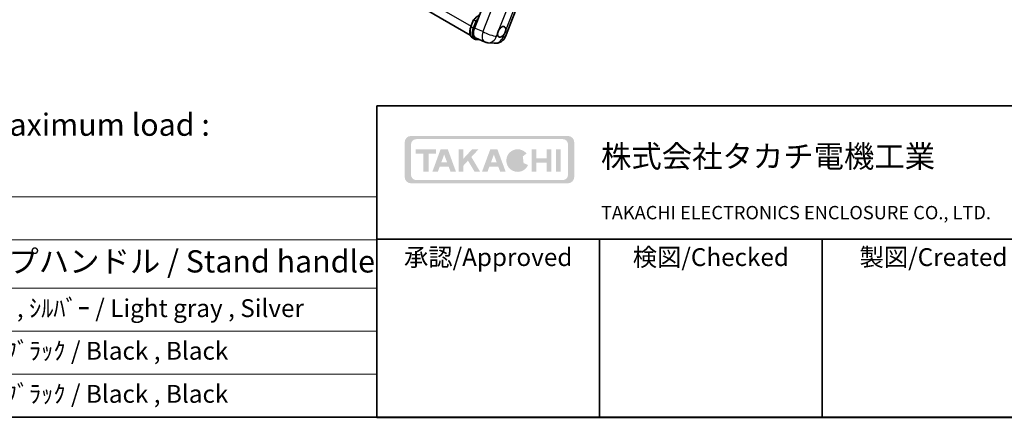
# Model space of a CAD drawing. Units: millimetres. Extents: x 0 to 12387, y 0 to 1686.
# Drawn here: x 1019 to 1683, y 0 to 268 of the extents above; entities that cross this region are included whole.
import ezdxf
from ezdxf.enums import TextEntityAlignment as Align

# ---------------------------------------------------------------- set-up
doc = ezdxf.new("R2010")
doc.units = ezdxf.units.MM
doc.header["$LTSCALE"] = 6
for name, color, linetype, lineweight in [('Border (ISO)', 7, 'Continuous', 35), ('Hatch (ISO)', 1, 'Continuous', 18), ('Symbol (ISO)', 7, 'Continuous', 18), ('Title (ISO)', 7, 'Continuous', 35), ('Visible (ISO)', 7, 'Continuous', 35), ('Visible Narrow (ISO)', 7, 'Continuous', 25)]:
    doc.layers.add(name, color=color, linetype=linetype, lineweight=lineweight)
doc.styles.add('Note Text (TK)', font='txt')
doc.styles.add('Note Text (TK2)', font='txt')
doc.styles.add('文字スタイル67', font='arial.ttf')

# ---------------------------------------------------------------- blocks, each defined once
blk = doc.blocks.new('図面枠 tk図枠')
at = {"layer": 'Border (ISO)'}
blk.add_line((14.5, 8), (405.5, 8), dxfattribs=at)
blk = doc.blocks.new('表題欄 tk表題欄')
at = {"layer": 'Hatch (ISO)'}
h = blk.add_hatch(color=256, dxfattribs=at)
edge = h.paths.add_edge_path(flags=0)
edge.add_arc((95.58, 236.3), 0.596, 270, 360)
edge.add_line((96.17, 236.3), (96.17, 239.71))
edge.add_arc((95.58, 239.71), 0.596, 0, 90)
edge.add_line((95.58, 240.31), (79.14, 240.31))
edge.add_arc((79.14, 239.71), 0.596, 90, 180)
edge.add_line((78.54, 239.71), (78.54, 236.3))
edge.add_arc((79.14, 236.3), 0.596, 180, 270)
edge.add_line((79.14, 235.7), (95.58, 235.7))
edge = h.paths.add_edge_path()
edge.add_line((77.84, 239.96), (77.84, 236.05))
edge.add_arc((78.54, 236.05), 0.702, 180, 270)
edge.add_line((78.54, 235.35), (96.17, 235.35))
edge.add_arc((96.17, 236.05), 0.702, 270, 360)
edge.add_line((96.87, 236.05), (96.87, 239.96))
edge.add_arc((96.17, 239.96), 0.702, 0, 90)
edge.add_line((96.17, 240.66), (78.54, 240.66))
edge.add_arc((78.54, 239.96), 0.702, 90, 180)
for points in [[(79.07, 239.15), (79.07, 238.66), (79.92, 238.66), (79.92, 236.66), (80.51, 236.66), (80.51, 238.66), (81.36, 238.66), (81.36, 239.15)], [(85.68, 236.66), (84.94, 237.89), (84.42, 237.32), (84.42, 236.66), (83.9, 236.66), (83.9, 239.15), (84.42, 239.15), (84.42, 238.1), (85.39, 239.15), (86.11, 239.15), (85.32, 238.3), (86.3, 236.66)], [(92.09, 239.15), (92.09, 236.66), (92.61, 236.66), (92.61, 237.66), (93.77, 237.66), (93.77, 236.66), (94.29, 236.66), (94.29, 239.15), (93.77, 239.15), (93.77, 238.15), (92.61, 238.15), (92.61, 239.15)], [(94.84, 239.15), (94.84, 236.66), (95.36, 236.66), (95.36, 239.15)]]:
    blk.add_hatch(color=256, dxfattribs=at).paths.add_polyline_path(points)
h = blk.add_hatch(color=256, dxfattribs=at)
h.paths.add_polyline_path([(82.59, 237.71), (81.95, 237.71), (82.27, 238.58)], flags=0)
h.paths.add_polyline_path([(82.78, 237.2), (81.76, 237.2), (81.57, 236.66), (80.95, 236.66), (81.86, 239.15), (82.68, 239.15), (83.59, 236.66), (82.98, 236.66)])
h = blk.add_hatch(color=256, dxfattribs=at)
h.paths.add_polyline_path([(87.53, 237.71), (88.16, 237.71), (87.85, 238.58)], flags=0)
h.paths.add_polyline_path([(87.14, 236.66), (87.34, 237.2), (88.35, 237.2), (88.55, 236.66), (89.17, 236.66), (88.25, 239.15), (87.44, 239.15), (86.52, 236.66)])
h = blk.add_hatch(color=256, dxfattribs=at)
edge = h.paths.add_edge_path()
edge.add_arc((90.52, 237.9), 1.27, 38.5505, 336.582)
edge.add_line((91.69, 237.4), (91.17, 237.62))
edge.add_ellipse((90.52, 237.9), major_axis=(0, -0.8), ratio=0.867347, start_angle=124.651, end_angle=429.4109, ccw=False)
edge.add_line((91.09, 238.36), (91.52, 238.7))
at = {"layer": 'Title (ISO)'}
for p, q in [((74.71, 244.05), (255.71, 244.05)), ((74.71, 209.05), (74.71, 244.05)), ((74.71, 229.05), (230.71, 229.05)), ((99.71, 229.05), (99.71, 209.05)), ((124.71, 229.05), (124.71, 209.05)), ((255.71, 209.05), (74.71, 209.05))]:
    blk.add_line(p, q, dxfattribs=at)
at = {"layer": 'Title (ISO)', "color": 7, "attachment_point": 4, "line_spacing_factor": 1.5, "style": 'Note Text (TK)'}
for s, insert, char_height in [('株式会社タカチ電機工業', (99.87, 238.05), 2.5), ('\\fArial|b0|i0;\\H1.4986;TAKACHI ELECTRONICS ENCLOSURE CO., LTD.', (99.87, 232.05), 1.4986)]:
    blk.add_mtext(s, dxfattribs=dict(at, insert=insert, char_height=char_height))
at = {"layer": 'Title (ISO)', "color": 1, "char_height": 2, "attachment_point": 5, "line_spacing_factor": 1.5, "style": 'Note Text (TK)'}
for s, insert in [('\\fＭＳ Ｐゴシック|b0|i0;\\H2.0000;承認/Approved', (87.21, 227.05)), ('\\fＭＳ Ｐゴシック|b0|i0;\\H2.0000;検図/Checked', (112.21, 227.05)), ('\\fＭＳ Ｐゴシック|b0|i0;\\H2.0000;製図/Created', (137.21, 227.05))]:
    blk.add_mtext(s, dxfattribs=dict(at, insert=insert))
at = {"layer": 'Title (ISO)', "color": 7}
for tag, p, height, style in [('<品名>_001', (157.57, 235.64), 2.5, 'Note Text (TK)'), ('<Title>_001', (157.49, 230.55), 2, '文字スタイル67'), ('<ページ_No.>_001', (237.95, 213.3), 2.5, 'Note Text (TK)'), ('<総ページ数>_001', (246.8, 213.3), 2.5, 'Note Text (TK)'), ('作成日_001', (175.59, 211.28), 2.5, 'Note Text (TK)')]:
    blk.add_attdef(tag, p, '', height=height, dxfattribs=dict(at, style=style))
at = {"layer": 'Title (ISO)', "color": 7, "style": 'Note Text (TK)'}
for tag, p in [('<尺度>', (243.21, 223.55)), ('<承認>', (87.21, 217.05))]:
    blk.add_attdef(tag, text='', height=2.5, dxfattribs=at).set_placement(p, align=Align.MIDDLE_CENTER)
blk = doc.blocks.new('テーブル1')
at = {"layer": 'Symbol (ISO)'}
for p, q in [((14.5, 32.76), (224.5, 32.76)), ((224.5, 32.76), (224.5, 27.94)), ((14.5, 27.94), (224.5, 27.94)), ((224.5, 27.94), (224.5, 22.5)), ((14.5, 22.5), (224.5, 22.5)), ((224.5, 22.5), (224.5, 8)), ((14.5, 17.67), (224.5, 17.67)), ((14.5, 12.83), (224.5, 12.83)), ((14.5, 8), (224.5, 8))]:
    blk.add_line(p, q, dxfattribs=at)
at = {"layer": 'Symbol (ISO)', "color": 7, "attachment_point": 7}
for s, insert, char_height, style in [('ステップハンドル / Stand handle', (172.9, 23.49), 2.5, 'Note Text (TK)'), ('  ﾗｲﾄｸﾞﾚｰ , ｼﾙﾊﾞｰ / Light gray , Silver', (172.7, 18.64), 2, 'Note Text (TK2)'), ('  ﾌﾞﾗｯｸ , ﾌﾞﾗｯｸ / Black , Black', (172.7, 13.85), 2, 'Note Text (TK2)'), ('  ﾌﾞﾗｯｸ , ﾌﾞﾗｯｸ / Black , Black', (172.7, 9.01), 2, 'Note Text (TK2)')]:
    blk.add_mtext(s, dxfattribs=dict(at, insert=insert, char_height=char_height, style=style))

msp = doc.modelspace()

# ---------------------------------------------------------------- linework, layer by layer
at = {"layer": 'Visible (ISO)'}
for p, q in [((1346.6749, 256.8218), (1403.1899, 402.4808)), ((1083.4593, 395.9913), (1322.9653, 257.7125)), ((1325.7555, 262.3903), (1332.2854, 279.2201)), ((1323.4207, 263.5502), (1325.1423, 267.9873)), ((1325.3127, 267.9043), (1326.6181, 267.1506)), ((1324.5019, 255.7594), (1325.8073, 255.0057)), ((1326.8537, 255.4809), (1332.5642, 253.0765)), ((1327.1461, 254.5911), (1329.4575, 254.3846)), ((1334.7729, 252.5271), (1339.1334, 252.1377))]:
    msp.add_line(p, q, dxfattribs=at)
for centre, start, end in [((1335.4298, 259.8825), 247.1663583, 264.8960906), ((1339.7903, 259.493), 264.8960906, 338.7939769)]:
    msp.add_arc(centre, 7.3846, start, end, dxfattribs=at)
for centre, major_axis, ratio, start_param, end_param in [((1330.3148, 262.0362), (-3.7498, -6.4108), 0.57513686, 4.98452128, 6.35866084), ((1344.0906, 259.9172), (1.9615, 3.3975), 0.57735027, 5.40760948, 7.68235991), ((1344.0906, 259.9172), (-1.9615, -3.3975), 0.57735027, 5.40760948, 6.11156358), ((1344.0906, 259.9172), (-1.9615, -3.3975), 0.57735027, 0.6952205, 1.3991746)]:
    msp.add_ellipse(centre, major_axis=major_axis, ratio=ratio, start_param=start_param, end_param=end_param, dxfattribs=at)
for points, knots in [([(1325.3127, 267.9043), (1325.2723, 267.9276), (1325.2377, 267.9467), (1325.1822, 267.9754), (1325.1625, 267.9843), (1325.1461, 267.989), (1325.1429, 267.9889), (1325.1423, 267.9873)], [-0.0807455701, -0.0807455701, -0.0807455701, -0.0807455701, -0.0621538264, -0.0621538264, -0.0430502261, -0.0430502261, -0.0329013276, -0.0329013276, -0.0329013276, -0.0329013276]), ([(1325.1426, 267.9878), (1325.9395, 268.8245), (1326.7763, 269.5766), (1328.1511, 270.6162), (1328.6772, 270.9703), (1329.2055, 271.2821)], [0.658717486, 0.658717486, 0.658717486, 0.658717486, 0.893493132, 0.893493132, 1.03597039, 1.03597039, 1.03597039, 1.03597039]), ([(1327.1712, 266.7929), (1327.1708, 266.7932), (1327.1703, 266.7936), (1327.1533, 266.8064), (1327.1343, 266.8202), (1327.0919, 266.8502), (1327.0687, 266.8662), (1326.9995, 266.9132), (1326.9503, 266.9456), (1326.8499, 267.0101), (1326.7998, 267.0415), (1326.7036, 267.1004), (1326.6585, 267.1273), (1326.6181, 267.1506)], [-0.0809227639, -0.0809227639, -0.0809227639, -0.0809227639, -0.0805886357, -0.0805886357, -0.0691479127, -0.0691479127, -0.0577655589, -0.0577655589, -0.0376220805, -0.0376220805, -0.0185556094, -0.0185556094, 0, 0, 0, 0]), ([(1324.5019, 255.7594), (1324.0991, 255.992), (1323.7509, 256.3168), (1323.1959, 257.1062), (1322.9883, 257.5699), (1322.7136, 258.5951), (1322.6462, 259.157), (1322.6462, 260.3449), (1322.7137, 260.971), (1322.9755, 262.2504), (1323.1698, 262.9036), (1323.4207, 263.5502)], [4.97418837, 4.97418837, 4.97418837, 4.97418837, 5.23598776, 5.23598776, 5.49778714, 5.49778714, 5.75958653, 5.75958653, 6.02138592, 6.02138592, 6.28318531, 6.28318531, 6.28318531, 6.28318531]), ([(1341.3278, 258.6106), (1341.3333, 258.6845), (1341.3407, 258.7596), (1341.4023, 259.2624), (1341.5196, 259.7173), (1341.8441, 260.5537), (1342.0744, 260.9945), (1342.3932, 261.4722), (1342.4426, 261.5434), (1342.4928, 261.6133)], [4.535339596, 4.535339596, 4.535339596, 4.535339596, 4.561894963, 4.561894963, 4.711051305, 4.711051305, 4.860207647, 4.860207647, 4.886763014, 4.886763014, 4.886763014, 4.886763014]), ([(1346.8533, 261.2239), (1346.8478, 261.15), (1346.84, 261.0751), (1346.7744, 260.5747), (1346.6489, 260.1245), (1346.3244, 259.2881), (1346.1023, 258.8426), (1345.7875, 258.3625), (1345.7386, 258.2911), (1345.6883, 258.2212)], [4.535339596, 4.535339596, 4.535339596, 4.535339596, 4.561894963, 4.561894963, 4.711051305, 4.711051305, 4.860207647, 4.860207647, 4.886763014, 4.886763014, 4.886763014, 4.886763014]), ([(1325.8073, 255.0057), (1325.8879, 254.9592), (1325.9706, 254.9164), (1326.1397, 254.8382), (1326.2261, 254.8029), (1326.4023, 254.7398), (1326.4921, 254.7121), (1326.6745, 254.6644), (1326.7672, 254.6444), (1326.9549, 254.612), (1327.05, 254.5996), (1327.1461, 254.5911)], [1.308996939, 1.308996939, 1.308996939, 1.308996939, 1.361356817, 1.361356817, 1.413716694, 1.413716694, 1.466076572, 1.466076572, 1.518436449, 1.518436449, 1.570796327, 1.570796327, 1.570796327, 1.570796327]), ([(1343.8407, 256.5829), (1343.7795, 256.5539), (1343.7182, 256.5274), (1343.3136, 256.3697), (1342.9783, 256.321), (1342.4162, 256.3712), (1342.1496, 256.4736), (1341.8952, 256.6903), (1341.8583, 256.7255), (1341.8228, 256.7631)], [4.535339596, 4.535339596, 4.535339596, 4.535339596, 4.561894963, 4.561894963, 4.711051305, 4.711051305, 4.860207647, 4.860207647, 4.886763014, 4.886763014, 4.886763014, 4.886763014])]:
    msp.add_open_spline(points, degree=3, knots=knots, dxfattribs=at)
at = {"layer": 'Visible Narrow (ISO)'}
for p, q in [((1388.1091, 406.2327), (1331.38, 260.0221)), ((1082.8603, 402.6573), (1323.4903, 263.7295)), ((1342.4928, 261.6133), (1397.1214, 402.4102)), ((1401.4819, 402.0207), (1346.8533, 261.2239)), ((1323.5684, 263.4085), (1325.3127, 267.9043)), ((1326.6181, 267.1506), (1324.8738, 262.6548)), ((1325.4828, 262.4411), (1327.1712, 266.7929)), ((1323.5684, 263.4085), (1324.8738, 262.6548)), ((1331.38, 260.0221), (1325.7555, 262.3903)), ((1328.5408, 254.7706), (1327.5135, 254.8623)), ((1340.6515, 256.8677), (1341.3278, 258.6106)), ((1341.8228, 256.7631), (1340.6515, 256.8677)), ((1345.012, 256.4782), (1343.8407, 256.5829)), ((1345.6883, 258.2212), (1345.012, 256.4782))]:
    msp.add_line(p, q, dxfattribs=at)
for centre, major_axis, ratio, start_param, end_param in [((1329.5611, 258.5044), (7.8554, 13.6059), 0.57735027, 0.82486382, 1.17781993), ((1330.8666, 257.7507), (-7.8554, -13.6059), 0.57735027, 4.17083894, 4.31941258), ((1331.1929, 257.5623), (7.6246, 13.2062), 0.57735027, 1.11998661, 1.16760893), ((1328.6558, 262.9541), (-4.1538, -7.1947), 0.57735027, 4.97418837, 6.28318531), ((1323.851, 263.3833), (-0.4303, 0.1669), 0.21132487, 0, 0.93888201), ((1329.9612, 262.2004), (-4.1538, -7.1947), 0.57735027, 4.97418837, 6.28318531), ((1330.2875, 262.012), (-3.9231, -6.795), 0.57735027, 4.97418837, 6.54498469), ((1325.1564, 262.6296), (0.4303, -0.1669), 0.21132487, 4.08047467, 5.65127099), ((1335.4298, 259.8825), (-2.8657, -6.8059), 0.52285182, 4.90904574, 6.28318531), ((1335.4298, 259.8825), (-6.8846, 2.6712), 0.21132487, 1.02614848, 2.50967834), ((1327.1872, 255.0508), (-0.0411, -0.4597), 0.78867513, 0, 1.21991692), ((1335.4298, 259.8825), (-0.657, -7.3553), 0.78867513, 0, 1.21991692), ((1339.7903, 259.493), (-0.657, -7.3553), 0.78867513, 0, 1.21991692), ((1339.7903, 259.493), (6.8846, -2.6712), 0.21132487, 5.65127099, 6.28318531)]:
    msp.add_ellipse(centre, major_axis=major_axis, ratio=ratio, start_param=start_param, end_param=end_param, dxfattribs=at)

# ---------------------------------------------------------------- block references
at = {"xscale": 6, "yscale": 6, "zscale": 6}
for name, p in [('図面枠 tk図枠', (-87, -48)), ('表題欄 tk表題欄', (811.7471, -1254.3164)), ('テーブル1', (-87, -48))]:
    msp.add_blockref(name, p, dxfattribs=at)

# ---------------------------------------------------------------- texts
at = {"layer": 'Symbol (ISO)', "color": 7, "insert": (621.6178, 197.2813), "char_height": 15, "width": 577.894764, "attachment_point": 4, "line_spacing_factor": 1.418182, "style": 'Note Text (TK)'}
msp.add_mtext('{\\fＭＳ Ｐゴシック|b0|i0;■テクニカルデータ / Technical Data■\\P\\fＭＳ Ｐゴシック|b0|i0;ステップハンドル耐荷重 / Stand handle Maximum load : 25kgf}', dxfattribs=at)

doc.saveas('drawing.dxf')
